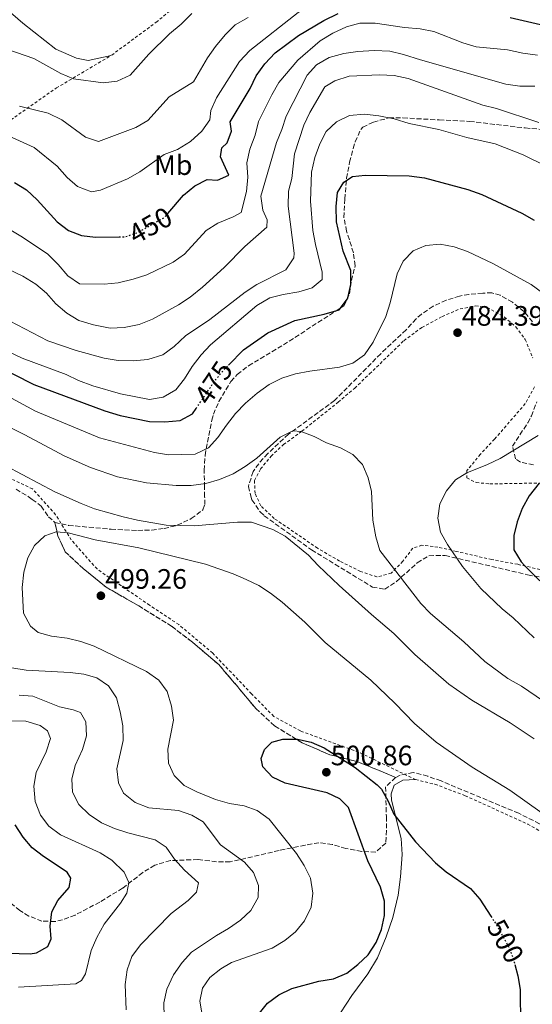
# Model space of a CAD drawing. Units: metres. Extents: x 577005 to 580454, y 4705725 to 4708077.
# Drawn here: x 577241 to 577424, y 4707511 to 4707862 of the extents above; entities that cross this region are included whole.
import ezdxf
from ezdxf.enums import TextEntityAlignment as Align

# ---------------------------------------------------------------- set-up
doc = ezdxf.new("R2010")
doc.units = ezdxf.units.M
doc.header["$MEASUREMENT"] = 0
for name, pattern in [('DGN Style 2', [1.739922, 1.043953, -0.695969]), ('DGN Style 3', [2.435891, 1.739922, -0.695969]), ('DGN Style 5', [1.217945, 0.521977, -0.695969])]:
    doc.linetypes.add(name, pattern=pattern)
for name, color, linetype, lineweight in [('Cota de curva de nivel directora', 7, 'Continuous', 0), ('Cota de punto acotado terreno', 7, 'Continuous', 0), ('Curva de nivel directora', 30, 'Continuous', 30), ('Curva de nivel directora no vista', 30, 'DGN Style 5', 30), ('Curva de nivel intermedia', 30, 'Continuous', 0), ('Etiqueta de uso rústico', 92, 'Continuous', 0), ('Linea de separación interior de zonas arboladas', 92, 'DGN Style 3', 0), ('Línea de cambio de uso (parcela vista)', 92, 'Continuous', 0), ('Punto acotado terreno (símbolo)', 7, 'Continuous', 0), ('Tela metálica o alambrada', 7, 'DGN Style 2', 0), ('Zona arbolada', 92, 'DGN Style 3', 0)]:
    doc.layers.add(name, color=color, linetype=linetype, lineweight=lineweight)
doc.styles.add('Style-Arial', font='arial.ttf')

# ---------------------------------------------------------------- blocks, each defined once
blk = doc.blocks.new('5PATER')
at = {"layer": 'Punto acotado terreno (símbolo)', "linetype": 'Continuous', "lineweight": 0}
h = blk.add_hatch(color=51, dxfattribs=at)
edge = h.paths.add_edge_path()
edge.add_ellipse((0, 0), major_axis=(-0.11, -0.111), ratio=0.999422, start_angle=0, end_angle=360)

msp = doc.modelspace()

# ---------------------------------------------------------------- linework, layer by layer
at = {"layer": 'Curva de nivel directora', "color": 30, "linetype": 'Continuous', "lineweight": 30, "flags": 128}
for points, elevation in [([(577293.62, 4707792.85), (577299.27, 4707799.4), (577303.24, 4707802.7), (577307.69, 4707805.01), (577311.4, 4707804.75), (577315.39, 4707806.48), (577312.48, 4707813.11), (577312.88, 4707816.3), (577314.79, 4707818.1), (577316.4, 4707822.21), (577315.91, 4707825.57), (577322.97, 4707837.39), (577325.2, 4707841.93), (577328.3, 4707846.22), (577331.92, 4707850.12), (577340.21, 4707856.33), (577349.28, 4707861.66), (577354.36, 4707864.14)], 450), ([(577415.73, 4707862.75), (577426.56, 4707860.25)], 450), ([(577315.27, 4707738.79), (577320.67, 4707744.3), (577329.36, 4707750.37), (577338.97, 4707754.72), (577349.42, 4707756.96), (577354.74, 4707758.5), (577357.75, 4707762.5), (577358.01, 4707763.23), (577358.89, 4707767.59), (577358.89, 4707772.59), (577356.21, 4707779.41), (577353.84, 4707789.93), (577353.73, 4707795.4), (577354.18, 4707800.38), (577356.38, 4707804.09), (577359.57, 4707806.07), (577364.04, 4707806.52), (577379.74, 4707806.27), (577385.19, 4707805.57), (577400.6, 4707801.37), (577405.6, 4707799.65), (577419.96, 4707793.04), (577424.26, 4707790.48)], 475), ([(577238.98, 4707803.96), (577243.22, 4707801.31), (577247.08, 4707797.73), (577254.15, 4707789.88), (577258.22, 4707786.86), (577262.89, 4707785.08), (577267.88, 4707784.4), (577276.3, 4707784.5)], 450), ([(577231.23, 4707739.25), (577245.91, 4707731.94), (577271.2, 4707722.52), (577276.71, 4707720.87), (577287.12, 4707718.69), (577292.55, 4707718.59), (577298.06, 4707719.09), (577302.45, 4707721.4), (577303.77, 4707723.37)], 475), ([(577426.08, 4707696.76), (577422.57, 4707692.22), (577420.06, 4707687.65), (577418.26, 4707682.99), (577417.11, 4707678.02), (577417.04, 4707672.99), (577419.63, 4707668.71), (577420.95, 4707667.21), (577431.73, 4707656.63)], 475), ([(577325.85, 4707507.11), (577329.24, 4707511.29), (577333.21, 4707514.32), (577337.84, 4707516.56), (577347.53, 4707519.16), (577352.71, 4707519.96), (577357.56, 4707521.97), (577361.45, 4707525.11), (577365.09, 4707528.61), (577368, 4707532.92), (577369.9, 4707537.58), (577370.92, 4707542.57), (577370.99, 4707547.69), (577369.56, 4707552.65), (577365.05, 4707562.02), (577358.06, 4707581.09), (577354.98, 4707584.12), (577350.47, 4707586.27), (577335.54, 4707589.74), (577331.02, 4707591.94), (577327.55, 4707595.54), (577326.96, 4707598.59), (577328.11, 4707601.8), (577330.79, 4707604.32), (577334.72, 4707605.48), (577339.93, 4707605.45), (577344.82, 4707604.42), (577349.45, 4707602.4), (577360.43, 4707595.4), (577368.29, 4707589.22), (577369.82, 4707587.65), (577372.25, 4707583.29), (577374.26, 4707578.67), (577381.95, 4707568.9), (577389.1, 4707561.37), (577392.96, 4707558.19), (577401.57, 4707552.16), (577404.93, 4707548.46), (577408.9, 4707542.31)], 500), ([(577228.93, 4707529.34), (577244.62, 4707528.93), (577246.86, 4707529.25), (577250.81, 4707531.55), (577252, 4707534.25), (577251.73, 4707538.79), (577252.25, 4707543.93), (577254.45, 4707547.97), (577258.52, 4707552.56), (577259.11, 4707555.87), (577257.71, 4707558.06), (577249.37, 4707563.58), (577245.28, 4707566.75), (577242.02, 4707570.54), (577239.18, 4707574.88)], 475), ([(577417.44, 4707525.1), (577418.52, 4707521.12), (577419.32, 4707516.18), (577419.58, 4707490.51)], 500)]:
    msp.add_lwpolyline(points, dxfattribs=dict(at, elevation=elevation))
at = {"layer": 'Curva de nivel directora no vista', "color": 30, "linetype": 'DGN Style 5', "lineweight": 30, "flags": 128}
for points, elevation in [([(577276.3, 4707784.5), (577278.36, 4707784.52), (577283.08, 4707786.17), (577292.4, 4707791.44), (577293.62, 4707792.85)], 450), ([(577303.77, 4707723.37), (577310.24, 4707732.98), (577313.41, 4707736.89), (577315.27, 4707738.79)], 475), ([(577408.9, 4707542.31), (577410.49, 4707539.84), (577415.45, 4707531.03), (577417.21, 4707525.95), (577417.44, 4707525.1)], 500)]:
    msp.add_lwpolyline(points, dxfattribs=dict(at, elevation=elevation))
at = {"layer": 'Curva de nivel intermedia', "color": 30, "linetype": 'Continuous', "lineweight": 0, "flags": 128}
for points, elevation in [([(577292.4, 4707813.96), (577297.11, 4707815.66), (577301.69, 4707818.51), (577305.74, 4707822.17), (577308.66, 4707826.23), (577308.95, 4707829.65), (577311.02, 4707834.12), (577319.17, 4707847.09), (577322.87, 4707850.98), (577340.14, 4707864.51), (577344.84, 4707867.41), (577350.17, 4707869.1), (577354.54, 4707871.54), (577360, 4707872.99), (577365.47, 4707873.94), (577371.38, 4707874.9), (577376.37, 4707875.27), (577386.69, 4707874.87), (577397.33, 4707872.76), (577402.3, 4707872.53), (577407.44, 4707872.82), (577412.44, 4707872.66), (577423.43, 4707875.36), (577428.64, 4707875.72)], 445), ([(577211.66, 4707863.55), (577216.55, 4707861.29), (577225.66, 4707855.4), (577230.27, 4707853.45), (577245.86, 4707848.18), (577255.45, 4707842.8), (577260.06, 4707840.84), (577270.66, 4707839.5), (577275.63, 4707840.02), (577280.18, 4707842.25), (577286.88, 4707849.63), (577294.25, 4707856.91), (577298.44, 4707860.41), (577302.27, 4707864.23)], 435), ([(577240.75, 4707831.1), (577251.01, 4707828.7), (577255.84, 4707826.32), (577264.27, 4707820.03), (577268.9, 4707818.55), (577282.29, 4707823.48), (577286.57, 4707826.08), (577294.15, 4707834.41), (577302.85, 4707839.8), (577307.81, 4707848.33), (577310.68, 4707852.43), (577314.17, 4707856.61), (577317.68, 4707860.17), (577322.33, 4707862.72)], 440), ([(577233.19, 4707789.58), (577241.85, 4707784.46), (577250.9, 4707778.4), (577254.58, 4707774.71), (577258.02, 4707770.67), (577262.13, 4707767.8), (577270.93, 4707767.66), (577275.91, 4707768.14), (577281.31, 4707769.4), (577286.13, 4707771.02), (577295.56, 4707775.52), (577299.65, 4707778.4), (577307.35, 4707786.75), (577311.54, 4707789.48), (577316.95, 4707791.65), (577319.82, 4707793.27), (577321.76, 4707800.72), (577322.14, 4707805.83), (577321.78, 4707810.97), (577322.86, 4707815.85), (577324.84, 4707820.76), (577325.94, 4707825.65), (577330.71, 4707835.15), (577333.23, 4707839.61), (577340.02, 4707847.5), (577348.04, 4707854.38), (577352.51, 4707857.22), (577357.34, 4707859.44), (577362.18, 4707860.7), (577367.66, 4707860.78), (577378.06, 4707859.19), (577383.63, 4707858.77), (577388.52, 4707857.75), (577398.86, 4707853.69), (577403.67, 4707852.32), (577414.83, 4707851.19), (577420.22, 4707850.05), (577425.48, 4707849.37)], 455), ([(577231.57, 4707775.36), (577241.91, 4707770.48), (577246.58, 4707767.66), (577250.4, 4707764.43), (577253.76, 4707760.7), (577257.62, 4707757.28), (577261.95, 4707754.77), (577267.16, 4707753.18), (577273.07, 4707752.04), (577278.07, 4707752.18), (577283.47, 4707753.24), (577288.21, 4707755.18), (577297.48, 4707760.27), (577301.64, 4707763.06), (577306.08, 4707766.62), (577313.73, 4707773.67), (577321.18, 4707781.16), (577328.97, 4707787.98), (577329.13, 4707790.58), (577327.52, 4707794.05), (577326.84, 4707799.01), (577332.44, 4707818.2), (577334.37, 4707822.82), (577335.89, 4707827.59), (577343.3, 4707842.24), (577346.74, 4707845.86), (577351.22, 4707848.53), (577356.44, 4707849.93), (577361.42, 4707850.6), (577367.28, 4707850.93), (577372.85, 4707850.69), (577377.72, 4707849.57), (577383.75, 4707847.6), (577414.25, 4707838.99), (577419.2, 4707838.24), (577424.49, 4707838.23)], 460), ([(577231.56, 4707757.46), (577250.88, 4707747.49), (577260.93, 4707743.98), (577270.95, 4707741.3), (577275.96, 4707740.42), (577281.35, 4707740.28), (577286.52, 4707740.83), (577291.88, 4707742.42), (577295.88, 4707745.42), (577300.01, 4707749.27), (577308.7, 4707755.05), (577321.27, 4707764.77), (577325.41, 4707767.56), (577335.79, 4707772.79), (577338.61, 4707777.06), (577338.72, 4707778.72), (577336.57, 4707795.51), (577336.74, 4707800.85), (577337.84, 4707805.35), (577338.86, 4707814.09), (577342.15, 4707824.32), (577344.26, 4707828.85), (577349.71, 4707838.06), (577353.2, 4707840.18), (577358.31, 4707841.88), (577369.17, 4707842.29), (577374.44, 4707842.12), (577379.32, 4707841.04), (577406, 4707831.55), (577410.83, 4707830.26), (577425.95, 4707825.28)], 465), ([(577227.27, 4707748.22), (577241.73, 4707741.28), (577257.36, 4707735.47), (577261.86, 4707733.3), (577266.9, 4707731.47), (577276.74, 4707728.63), (577287.1, 4707726.51), (577292.02, 4707727.35), (577296.51, 4707730.01), (577299.64, 4707733.9), (577302.4, 4707738.31), (577305.51, 4707742.43), (577308.93, 4707746.09), (577325.39, 4707760.11), (577330.01, 4707762.79), (577334.85, 4707764.02), (577340.33, 4707764.92), (577345.13, 4707766.33), (577348.72, 4707769.34), (577348.73, 4707772.01), (577346.28, 4707781.83), (577345.42, 4707786.75), (577344.56, 4707797.27), (577344.9, 4707807.61), (577346.11, 4707812.89), (577347.85, 4707817.68), (577350.13, 4707822.13), (577353.77, 4707825.58), (577358.42, 4707827.81), (577363.78, 4707828.26), (577368.9, 4707827.73), (577374.39, 4707826.66), (577379.79, 4707824.97), (577390.27, 4707822.82), (577400.28, 4707820.02), (577410.36, 4707817.72), (577420.42, 4707813.81), (577446.19, 4707801.09)], 470), ([(577236.79, 4707820.53), (577245.95, 4707816.35), (577254.22, 4707809.8), (577257.73, 4707805.75), (577261.47, 4707802.47), (577266.49, 4707800.57), (577269.71, 4707801.22), (577279.27, 4707805.23), (577283.63, 4707807.68), (577292.4, 4707813.96)], 445), ([(577227.89, 4707732.39), (577246.46, 4707722.45), (577269.28, 4707712.89), (577288.88, 4707707.6), (577293.86, 4707706.87), (577303.42, 4707707.1), (577308.19, 4707709.35), (577311.54, 4707713.06), (577314.53, 4707717.44), (577317.81, 4707721.53), (577321.36, 4707725.29), (577325.51, 4707728.83), (577329.85, 4707731.87), (577334.32, 4707734.1), (577339.21, 4707735.69), (577344.32, 4707736.71), (577354.84, 4707738.08), (577359.63, 4707739.49), (577363.77, 4707742.49), (577366.93, 4707746.97), (577371.43, 4707756.15), (577373.01, 4707761.05), (577375.4, 4707771.33), (577377.54, 4707775.84), (577381.19, 4707779.55), (577385.67, 4707781.5), (577390.83, 4707781.95), (577395.74, 4707781.02), (577400.58, 4707779.28), (577409.56, 4707775.06), (577423.22, 4707767.54), (577427.3, 4707764.57)], 480), ([(577228.1, 4707721.17), (577242.67, 4707713.91), (577256.69, 4707706.44), (577266.1, 4707702.26), (577275.68, 4707698.99), (577286.1, 4707696.79), (577296.63, 4707695.86), (577301.93, 4707695.94), (577307.22, 4707696.64), (577312.04, 4707697.99), (577316.91, 4707700.1), (577321.3, 4707702.64), (577325.35, 4707705.62), (577333.76, 4707713.15), (577338.3, 4707715.33), (577341.27, 4707715.11), (577345.85, 4707713.4), (577350.3, 4707711.13), (577355.19, 4707709.33), (577359.61, 4707706.99), (577363.09, 4707703.32), (577365.1, 4707698.65), (577366.3, 4707693.79), (577366.73, 4707683.49), (577367.86, 4707677.54), (577369.3, 4707672.75), (577383.85, 4707653.85), (577387.34, 4707650.2), (577399.26, 4707640.19), (577406.72, 4707633.13), (577414.97, 4707627.06), (577419.75, 4707624.35), (577432.91, 4707615.4)], 485), ([(577425.68, 4707713.7), (577412.16, 4707705.56), (577407.63, 4707703.35), (577400.32, 4707700.4), (577396.28, 4707697.95), (577393, 4707694), (577390.67, 4707689.41), (577390.01, 4707684.29), (577390.88, 4707679.21), (577393.4, 4707674.85), (577398.72, 4707666.97), (577405.25, 4707659.17), (577412.94, 4707651.86), (577416.81, 4707648.69), (577424.29, 4707641.52)], 480), ([(577235.94, 4707702.95), (577253.38, 4707693.64), (577262.71, 4707689.43), (577267.54, 4707687.58), (577277.71, 4707684.71), (577282.8, 4707683.5), (577293.11, 4707681.7), (577303.11, 4707681.46), (577318.48, 4707682.76), (577323.54, 4707682.79), (577331.12, 4707680.26), (577335.51, 4707677.79), (577343.8, 4707671.01), (577347.22, 4707667.35), (577354.82, 4707660.24), (577366.24, 4707649.84), (577374.32, 4707643.07), (577381.8, 4707635.63), (577393.85, 4707625.02), (577402.1, 4707619.33), (577415.78, 4707611.25), (577424.3, 4707605.57)], 490), ([(577344.52, 4707555.93), (577342.29, 4707560.4), (577339.56, 4707564.72), (577329.75, 4707576.95), (577325.53, 4707579.98), (577320.83, 4707581.71), (577315.7, 4707582.56), (577310.63, 4707583.94), (577304.02, 4707586.68), (577299.46, 4707588.91), (577295.88, 4707592.55), (577293.95, 4707596.91), (577293.67, 4707601.9), (577295.64, 4707612.24), (577295.03, 4707617.2), (577293.42, 4707622.47), (577290.5, 4707626.53), (577286.05, 4707629.56), (577267.44, 4707638.64), (577262.59, 4707640.31), (577257.73, 4707641.51), (577252.21, 4707642.21), (577247.38, 4707643.48), (577244.71, 4707645.76), (577242.19, 4707650.39), (577241.75, 4707659.55), (577242.26, 4707664.96), (577243.79, 4707670.06), (577246.16, 4707674.48), (577249.76, 4707677.95), (577253.79, 4707679.36), (577258.07, 4707678.96), (577267.77, 4707676.51), (577283.29, 4707673.63), (577307.05, 4707667.9), (577316.93, 4707664.41), (577321.55, 4707662.36), (577326.1, 4707660.27), (577330.28, 4707657.53), (577334.48, 4707654.27), (577342.47, 4707647.18), (577349.8, 4707639.91), (577366.04, 4707626.52), (577374.64, 4707618.3), (577381.64, 4707610.98), (577389.39, 4707604.32), (577402.23, 4707595.46), (577415.63, 4707587.32), (577432.57, 4707575.22)], 495), ([(577292.4, 4707506.3), (577292.23, 4707511.43), (577293.29, 4707516.32), (577295.7, 4707521.39), (577298.76, 4707525.83), (577302.15, 4707529.5), (577310.98, 4707535.41), (577315.33, 4707537.9), (577319.57, 4707540.97), (577323.22, 4707544.37), (577325.83, 4707549.02), (577325.97, 4707553.32), (577324.21, 4707557.96), (577320.98, 4707561.54), (577312.49, 4707567.78), (577306.28, 4707575.97), (577302.24, 4707578.38), (577297.52, 4707580.06), (577286.92, 4707581.01), (577281.96, 4707582.85), (577277.86, 4707586.16), (577276.02, 4707589.87), (577275.49, 4707594.85), (577277.71, 4707604.96), (577277.57, 4707610.16), (577276.67, 4707615.14), (577275.31, 4707620.21), (577272.45, 4707624.49), (577268.4, 4707627.35), (577263.76, 4707628.57), (577258.8, 4707629.2), (577243.12, 4707630.05), (577238.08, 4707630.91)], 490), ([(577278.75, 4707508.93), (577278.46, 4707518.01), (577279.11, 4707523.2), (577280.77, 4707527.91), (577283.97, 4707532.12), (577294.82, 4707543.33), (577300.97, 4707547.94), (577303.92, 4707550.91), (577304.62, 4707554.26), (577299.56, 4707558.8), (577296.05, 4707562.71), (577293.08, 4707566.92), (577289.14, 4707569.61), (577279.38, 4707572.01), (577274.63, 4707573.59), (577270.02, 4707575.63), (577265.61, 4707578.55), (577261.96, 4707582.12), (577259.71, 4707586.59), (577259.41, 4707591.19), (577260.58, 4707596.05), (577263.18, 4707601.74), (577264.71, 4707606.6), (577264.43, 4707611.62), (577262.52, 4707614.91), (577259.86, 4707615.9), (577254.97, 4707616.92), (577245.57, 4707620.77), (577240.59, 4707621.18)], 485), ([(577240.35, 4707517.04), (577260.8, 4707518.27), (577262.82, 4707519.39), (577264.26, 4707521.78), (577266.34, 4707530.08), (577268.34, 4707534.78), (577270.97, 4707539.47), (577276.78, 4707547.01), (577278.99, 4707550.56), (577279.78, 4707554.36), (577278.11, 4707557.97), (577273.75, 4707562.25), (577269.52, 4707564.91), (577255.35, 4707571.3), (577251.26, 4707574.37), (577248.24, 4707578.35), (577246.4, 4707583.26), (577245.87, 4707588.65), (577246.68, 4707593.58), (577250.29, 4707600.96), (577251.81, 4707605.73), (577250.79, 4707608.42), (577248.08, 4707610.28), (577243.02, 4707611.83), (577238.02, 4707611.94)], 480), ([(577306.87, 4707501.72), (577305.1, 4707511.98), (577306.07, 4707516.62), (577308.63, 4707520.49), (577312.6, 4707523.52), (577316.36, 4707525.82), (577330.92, 4707530.94), (577335.38, 4707533.64), (577339.25, 4707536.8), (577342.45, 4707540.66), (577344.84, 4707545.53), (577345.43, 4707550.49), (577344.52, 4707555.93)], 495)]:
    msp.add_lwpolyline(points, dxfattribs=dict(at, elevation=elevation))
at = {"layer": 'Linea de separación interior de zonas arboladas', "color": 92, "linetype": 'DGN Style 3', "lineweight": 0}
msp.add_polyline3d([(577253.37, 4707682.71, 494.77), (577254.48, 4707677.84, 495.61), (577257.09, 4707672.28, 497.1), (577263.46, 4707666.3, 498.35), (577271.68, 4707659.61, 499.35), (577283.3, 4707652.98, 499.8), (577294.97, 4707645.73, 499.39), (577302.34, 4707640.1, 499.21), (577311.8, 4707632.07, 499.39), (577318.63, 4707624.06, 499.14), (577325.04, 4707616.36, 499.39), (577331.72, 4707610.18, 499.84), (577341.63, 4707604.11, 500.05), (577351.4, 4707599.91, 500.36), (577361.48, 4707597.38, 500.25), (577374.91, 4707591.8, 499.21)], dxfattribs=at)
at = {"layer": 'Línea de cambio de uso (parcela vista)', "color": 92, "linetype": 'Continuous', "lineweight": 0}
for points in [[(577273.45, 4707849.2, 433.2), (577265.29, 4707847.38, 433.2), (577261.08, 4707848.25, 433.12), (577253.75, 4707851.45, 432.9), (577241.99, 4707860.74, 431.94), (577227.74, 4707873.08, 429.93), (577213.99, 4707882.79, 428.96), (577206.87, 4707885.77, 428.74)], [(577355.3, 4707507.82, 502.09), (577359.3, 4707514.01, 501.5), (577364.97, 4707521.76, 501.09), (577368.49, 4707527.46, 500.64), (577371.49, 4707534.94, 500.6), (577373.88, 4707541.9, 500.43), (577375.76, 4707549.81, 500.53), (577376.7, 4707556.32, 500.67), (577377.19, 4707564.34, 500.46), (577376.86, 4707570.02, 500.39), (577373.38, 4707583.65, 499.7), (577373.34, 4707585.94, 499.46), (577374.38, 4707589.05, 498.94), (577377.5, 4707590.85, 498.73), (577382.04, 4707591.01, 498.31)]]:
    msp.add_polyline3d(points, dxfattribs=at)
at = {"layer": 'Tela metálica o alambrada', "color": 7, "linetype": 'DGN Style 2', "lineweight": 0}
for points in [[(577496.62, 4707926.84, 429.26), (577488.21, 4707923.9, 430.37), (577463.76, 4707919.54, 430.52), (577448.79, 4707916.06, 430.52), (577419.72, 4707911.17, 430.67), (577406.68, 4707910.09, 430.08), (577394.96, 4707910.68, 429.26), (577381.76, 4707911.61, 429.19), (577368.22, 4707911.29, 429.26), (577358.08, 4707910.34, 429.33), (577347.84, 4707908.36, 429.71), (577338.83, 4707905.74, 429.78), (577332.21, 4707900.74, 430), (577315.4, 4707883.72, 431.64), (577302.32, 4707871.72, 432.38), (577289.88, 4707861.33, 432.83), (577273.45, 4707849.2, 433.2)], [(577237.71, 4707826.26, 442.36), (577253.9, 4707837.62, 436.21), (577273.45, 4707849.2, 433.2)], [(577428.04, 4707665.51, 473.64), (577418.45, 4707667.81, 475.48), (577409.16, 4707669.49, 477.49), (577396.57, 4707672.38, 479.61), (577389.98, 4707673.94, 481.03), (577384.28, 4707674.59, 481.72), (577381.01, 4707673.55, 482.76), (577377.46, 4707668.86, 484.01), (577373.32, 4707664.61, 485.43), (577368.21, 4707663.29, 486.4), (577362.41, 4707665.25, 487.06), (577354.91, 4707668.94, 487.69), (577347.08, 4707673.53, 488.38), (577331.63, 4707684.1, 488.76), (577326.78, 4707688.68, 488.48), (577324.78, 4707693.08, 488.03), (577324.55, 4707697.69, 487.3), (577326.72, 4707701.79, 486.68), (577330.47, 4707706.31, 486.06), (577334.93, 4707710.46, 485.61), (577341.46, 4707715.25, 484.98), (577354.42, 4707725.58, 482.41), (577360.32, 4707730.63, 481.83), (577365.62, 4707735.7, 481.79), (577377.83, 4707747.51, 483.28), (577384.25, 4707752.25, 483.84), (577391.49, 4707756.15, 484.29), (577397.88, 4707758.85, 484.11), (577403.38, 4707759.9, 483.98), (577407.55, 4707759.4, 483.66), (577413.62, 4707755.99, 483.11), (577417.79, 4707752.44, 483), (577421.15, 4707747.93, 482.8), (577423.82, 4707741.36, 482.76)], [(577424.48, 4707731.07, 482.52), (577421.14, 4707725.07, 482.14), (577410.2, 4707712.42, 481.17), (577405.14, 4707707.04, 480.82), (577400.34, 4707701.18, 480.23), (577400.29, 4707698.58, 479.47), (577403.62, 4707696.95, 478.43), (577408.52, 4707696.46, 477.28), (577426.93, 4707696.78, 474.89)], [(577382.04, 4707591.01, 498.31), (577361.72, 4707600.83, 497.83), (577340.93, 4707608.4, 497.36), (577331.43, 4707613.56, 497.12), (577323.53, 4707621.62, 496.88), (577309.67, 4707636.12, 496.45), (577297.59, 4707646.28, 496.12), (577287.12, 4707653.21, 495.85), (577268.41, 4707666.12, 495.36), (577259.22, 4707676.52, 495.06), (577253.66, 4707685.46, 494.71), (577245.45, 4707694.65, 493.8), (577236.75, 4707698.76, 492.85)], [(577382.04, 4707591.01, 498.31), (577388.94, 4707589.39, 498.07), (577399.71, 4707585.28, 497.79), (577422.02, 4707575.2, 496.65), (577432.17, 4707569.24, 496.2)]]:
    msp.add_polyline3d(points, dxfattribs=at)
at = {"layer": 'Zona arbolada', "color": 92, "linetype": 'DGN Style 3', "lineweight": 0}
for points in [[(577426.2, 4707575.31, 495.76), (577418.8, 4707579.02, 496.17), (577391.1, 4707590.54, 497.1), (577386.36, 4707592.24, 497.29), (577381.19, 4707593.6, 497.76), (577376.49, 4707592.66, 498.77), (577374.91, 4707591.8, 499.21), (577361.48, 4707597.38, 500.25), (577351.4, 4707599.91, 500.36), (577341.63, 4707604.11, 500.05), (577331.72, 4707610.18, 499.84), (577325.04, 4707616.36, 499.39), (577318.63, 4707624.06, 499.14), (577311.8, 4707632.07, 499.39), (577302.34, 4707640.1, 499.21), (577294.97, 4707645.73, 499.39), (577283.3, 4707652.98, 499.8), (577271.68, 4707659.61, 499.35), (577263.46, 4707666.3, 498.35), (577257.09, 4707672.28, 497.1), (577254.48, 4707677.84, 495.61), (577253.37, 4707682.71, 494.77), (577258.24, 4707681.67, 494.15), (577273.4, 4707680.32, 492.52), (577282.95, 4707679.86, 492.49), (577287.9, 4707680.02, 491.79), (577292.3, 4707680.54, 491.17), (577297.05, 4707681.73, 490.49), (577302.01, 4707684.07, 489.75), (577306.18, 4707687.24, 488.62), (577306.83, 4707689.07, 488.01), (577306.8, 4707691.87, 487.08), (577306.77, 4707695.31, 485.93), (577306.64, 4707701.31, 483.26), (577306.95, 4707706.62, 481.01), (577307.8, 4707711.37, 479.65), (577309.38, 4707719.16, 478.25), (577309.9, 4707721.29, 478.06), (577311.88, 4707725.85, 478.12), (577316.16, 4707732.95, 477.78), (577318.45, 4707735.51, 477.61), (577322.44, 4707738.58, 477.51), (577334.92, 4707746.06, 477.36), (577356.46, 4707759.95, 476.92), (577358.51, 4707764.28, 476.93), (577359.12, 4707768.94, 476.92), (577360.47, 4707774.25, 476.62), (577359.87, 4707778.88, 476.47), (577357.44, 4707786.53, 476.47), (577356.46, 4707791.46, 476.38), (577356.75, 4707798, 476.03), (577357.43, 4707805.41, 475.58), (577358.5, 4707811.18, 474.84), (577359.77, 4707815.99, 474.46), (577360.51, 4707818.4, 474.24), (577362.45, 4707822.84, 472.92), (577363.2, 4707823.67, 472.76), (577366.97, 4707825.48, 472.46), (577372.52, 4707826.94, 472.01), (577377.51, 4707826.95, 471.75), (577390.48, 4707826.23, 471.42), (577401.25, 4707825.71, 470.49), (577421.11, 4707823.36, 469.64), (577427.25, 4707822.86, 469.19)], [(577253.37, 4707682.71, 494.77), (577258.24, 4707681.67, 494.15), (577273.4, 4707680.32, 492.52), (577282.95, 4707679.86, 492.49), (577287.9, 4707680.02, 491.79), (577292.3, 4707680.54, 491.17), (577297.05, 4707681.73, 490.49), (577302.01, 4707684.07, 489.75), (577306.18, 4707687.24, 488.62), (577306.83, 4707689.07, 488.01), (577306.8, 4707691.87, 487.08), (577306.77, 4707695.31, 485.93), (577306.64, 4707701.31, 483.26), (577306.95, 4707706.62, 481.01), (577307.8, 4707711.37, 479.65), (577309.38, 4707719.16, 478.25), (577309.9, 4707721.29, 478.06), (577311.88, 4707725.85, 478.12), (577316.16, 4707732.95, 477.78), (577318.45, 4707735.51, 477.61), (577322.44, 4707738.58, 477.51), (577334.92, 4707746.06, 477.36), (577356.46, 4707759.95, 476.92), (577358.51, 4707764.28, 476.93), (577359.12, 4707768.94, 476.92), (577360.47, 4707774.25, 476.62), (577359.87, 4707778.88, 476.47), (577357.44, 4707786.53, 476.47), (577356.46, 4707791.46, 476.38), (577356.75, 4707798, 476.03), (577357.43, 4707805.41, 475.58), (577358.5, 4707811.18, 474.84), (577359.77, 4707815.99, 474.46), (577360.51, 4707818.4, 474.24), (577362.45, 4707822.84, 472.92), (577363.2, 4707823.67, 472.76), (577366.97, 4707825.48, 472.46), (577372.52, 4707826.94, 472.01), (577377.51, 4707826.95, 471.75), (577390.48, 4707826.23, 471.42), (577401.25, 4707825.71, 470.49), (577421.11, 4707823.36, 469.64), (577427.25, 4707822.86, 469.19)], [(577423.77, 4707754.29, 482.86), (577420.62, 4707757.95, 482.86), (577416.55, 4707761.24, 482.95), (577412.22, 4707763.72, 483.21), (577409.23, 4707764.55, 483.46), (577405.95, 4707764.51, 484.05), (577401.01, 4707764.01, 484.54), (577397.74, 4707763.42, 484.64), (577392.91, 4707761.95, 484.59), (577388.35, 4707759.8, 484.5), (577384.15, 4707756.99, 484.4), (577382.18, 4707755.29, 484.35), (577378.64, 4707751.38, 484.2), (577369.6, 4707742.89, 482.86), (577353.13, 4707726.18, 482.6), (577336.69, 4707714.18, 485.31), (577329.35, 4707707.26, 486.1), (577326.06, 4707703.67, 486.53), (577324.07, 4707700.87, 486.87), (577322.38, 4707695.5, 487.77), (577323.3, 4707692.12, 488.42), (577323.67, 4707690.76, 488.68), (577326.6, 4707686.45, 489.35), (577328.04, 4707685.1, 489.43), (577344.94, 4707672.94, 489.04), (577366.66, 4707659.65, 487.32), (577371.05, 4707658.91, 486.87), (577375.09, 4707661.56, 485.69), (577382.64, 4707668.31, 483.12), (577386.8, 4707670.86, 481.81), (577392.59, 4707670.95, 480.8), (577421.97, 4707664.07, 475.35), (577431.62, 4707662.19, 473.55)], [(577420.62, 4707757.95, 482.86), (577416.55, 4707761.24, 482.95), (577412.22, 4707763.72, 483.21), (577409.23, 4707764.55, 483.46), (577405.95, 4707764.51, 484.05), (577401.01, 4707764.01, 484.54), (577397.74, 4707763.42, 484.64), (577392.91, 4707761.95, 484.59), (577388.35, 4707759.8, 484.5), (577384.15, 4707756.99, 484.4), (577382.18, 4707755.29, 484.35), (577378.64, 4707751.38, 484.2), (577369.6, 4707742.89, 482.86), (577353.13, 4707726.18, 482.6), (577336.69, 4707714.18, 485.31), (577329.35, 4707707.26, 486.1), (577326.06, 4707703.67, 486.53), (577324.07, 4707700.87, 486.87), (577322.38, 4707695.5, 487.77), (577323.3, 4707692.12, 488.42), (577323.67, 4707690.76, 488.68), (577326.6, 4707686.45, 489.35), (577328.04, 4707685.1, 489.43), (577344.94, 4707672.94, 489.04), (577366.66, 4707659.65, 487.32), (577371.05, 4707658.91, 486.87), (577375.09, 4707661.56, 485.69), (577382.64, 4707668.31, 483.12), (577386.8, 4707670.86, 481.81), (577392.59, 4707670.95, 480.8), (577421.97, 4707664.07, 475.35), (577431.62, 4707662.19, 473.55)], [(577423.77, 4707754.29, 482.86), (577420.62, 4707757.95, 482.86)], [(577424.11, 4707703.29, 477.51), (577419.46, 4707704.17, 479), (577417.64, 4707705.42, 479.59), (577416.59, 4707709.91, 480.34), (577422.04, 4707718.26, 481.32), (577423.32, 4707720.71, 481.52), (577425.26, 4707725.7, 481.82)], [(577424.11, 4707703.29, 477.51), (577419.46, 4707704.17, 479), (577417.64, 4707705.42, 479.59), (577416.59, 4707709.91, 480.34), (577422.04, 4707718.26, 481.32), (577423.32, 4707720.71, 481.52), (577425.26, 4707725.7, 481.82)], [(577239.52, 4707694.56, 499.28), (577243.86, 4707691.98, 499.15), (577245.3, 4707690.93, 498.93), (577248.53, 4707688.57, 498.45), (577251.09, 4707684.75, 496.13), (577253.37, 4707682.71, 494.77), (577254.48, 4707677.84, 495.61), (577257.09, 4707672.28, 497.1), (577263.46, 4707666.3, 498.35), (577271.68, 4707659.61, 499.35), (577283.3, 4707652.98, 499.8), (577294.97, 4707645.73, 499.39), (577302.34, 4707640.1, 499.21), (577311.8, 4707632.07, 499.39), (577318.63, 4707624.06, 499.14), (577325.04, 4707616.36, 499.39), (577331.72, 4707610.18, 499.84), (577341.63, 4707604.11, 500.05), (577351.4, 4707599.91, 500.36), (577361.48, 4707597.38, 500.25), (577374.91, 4707591.8, 499.21), (577371.31, 4707588.48, 500.56), (577371.6, 4707577.86, 503.79), (577371.69, 4707572.93, 504.85), (577371.41, 4707568.42, 505.35), (577367.8, 4707565.18, 505.49), (577362.83, 4707565.45, 505.4), (577357.16, 4707566.45, 505.28), (577352.28, 4707567.92, 505.16), (577347.51, 4707568.54, 505.01), (577342.63, 4707567.66, 504.62), (577333.34, 4707565.76, 503.16), (577315.91, 4707561.7, 499.25), (577311.04, 4707561.73, 498.18), (577304.41, 4707562.54, 496.79), (577294.6, 4707562.14, 495.16), (577289.02, 4707560.52, 494.22), (577284.71, 4707557.88, 493.25), (577277.54, 4707552.3, 491.03), (577269.36, 4707547.36, 488.25), (577260.59, 4707542.71, 485.38), (577256.08, 4707541.05, 483.95), (577253.43, 4707540.42, 483.12), (577248.77, 4707540.58, 481.74), (577244.07, 4707542.38, 480.46), (577240.93, 4707544.39, 479.65), (577236.93, 4707547.6, 478.7)], [(577239.52, 4707694.56, 499.28), (577243.86, 4707691.98, 499.15), (577245.3, 4707690.93, 498.93), (577248.53, 4707688.57, 498.45), (577251.09, 4707684.75, 496.13), (577253.37, 4707682.71, 494.77)], [(577374.91, 4707591.8, 499.21), (577371.31, 4707588.48, 500.56), (577371.6, 4707577.86, 503.79), (577371.69, 4707572.93, 504.85), (577371.41, 4707568.42, 505.35), (577367.8, 4707565.18, 505.49), (577362.83, 4707565.45, 505.4), (577357.16, 4707566.45, 505.28), (577352.28, 4707567.92, 505.16), (577347.51, 4707568.54, 505.01), (577342.63, 4707567.66, 504.62), (577333.34, 4707565.76, 503.16), (577315.91, 4707561.7, 499.25), (577311.04, 4707561.73, 498.18), (577304.41, 4707562.54, 496.79), (577294.6, 4707562.14, 495.16), (577289.02, 4707560.52, 494.22), (577284.71, 4707557.88, 493.25), (577277.54, 4707552.3, 491.03), (577269.36, 4707547.36, 488.25), (577260.59, 4707542.71, 485.38), (577256.08, 4707541.05, 483.95), (577253.43, 4707540.42, 483.12), (577248.77, 4707540.58, 481.74), (577244.07, 4707542.38, 480.46), (577240.93, 4707544.39, 479.65), (577236.93, 4707547.6, 478.7)], [(577452.05, 4707453.24, 494.32), (577458.78, 4707468.42, 495.21), (577461.89, 4707473.56, 495.23), (577474.51, 4707491.41, 493.72), (577484.65, 4707506.68, 492.66), (577491.13, 4707516.77, 492.35), (577492.55, 4707521.58, 492.16), (577492.27, 4707526.82, 492), (577490.73, 4707531.57, 491.95), (577487.38, 4707536.18, 492.14), (577483.75, 4707539.56, 492.33), (577474.16, 4707546.04, 492.66), (577439, 4707567.58, 494.6), (577426.2, 4707575.31, 495.76), (577418.8, 4707579.02, 496.17), (577391.1, 4707590.54, 497.1), (577386.36, 4707592.24, 497.29), (577381.19, 4707593.6, 497.76), (577376.49, 4707592.66, 498.77), (577374.91, 4707591.8, 499.21)]]:
    msp.add_polyline3d(points, dxfattribs=at)

# ---------------------------------------------------------------- block references
at = {"layer": 'Punto acotado terreno (símbolo)', "color": 7, "linetype": 'Continuous', "lineweight": 0, "xscale": 10, "yscale": 10, "zscale": 10}
for p in [(577396.98, 4707750.38, 484.39), (577269.79, 4707656.59, 499.26), (577350.2, 4707593.66, 500.86)]:
    msp.add_blockref('5PATER', p, dxfattribs=at)

# ---------------------------------------------------------------- texts
at = {"layer": 'Cota de curva de nivel directora', "color": 7, "linetype": 'Continuous', "lineweight": 0, "style": 'Style-Arial'}
for s, rotation, p in [('450', 29.466, (577287.41, 4707788.62, 450)), ('475', 56.0491, (577309.95, 4707732.54, 475)), ('500', 299.3871, (577414.09, 4707533.44, 500))]:
    msp.add_text(s, height=7, rotation=rotation, dxfattribs=at).set_placement(p, align=Align.MIDDLE_CENTER)
at = {"layer": 'Cota de punto acotado terreno', "color": 7, "linetype": 'Continuous', "lineweight": 0, "style": 'Style-Arial'}
for s, p in [('484.39', (577398.52, 4707752.86, 484.39)), ('499.26', (577271.33, 4707659.07, 499.26)), ('500.86', (577351.75, 4707596.14, 500.86))]:
    msp.add_text(s, height=7, dxfattribs=at).set_placement(p)
at = {"layer": 'Etiqueta de uso rústico', "color": 92, "linetype": 'Continuous', "lineweight": 0, "style": 'Style-Arial'}
msp.add_text('Mb', height=7, dxfattribs=at).set_placement((577295.6, 4707810.12, 446.31), align=Align.MIDDLE_CENTER)

doc.saveas('drawing.dxf')
